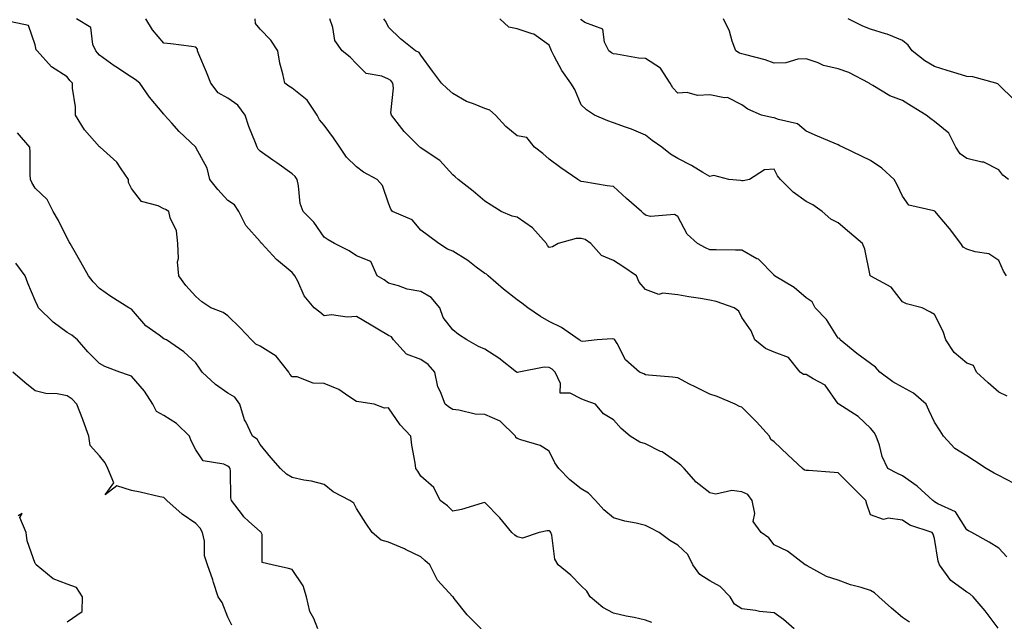
# Model space of a CAD drawing. Units: inches. Extents: x 1039763 to 1042403, y 7200218 to 7202858.
# Drawn here: x 1041283 to 1041590, y 7201364 to 7201552 of the extents above; entities that cross this region are included whole.
import ezdxf

# ---------------------------------------------------------------- set-up
doc = ezdxf.new("R2010")
doc.units = ezdxf.units.IN
doc.header["$MEASUREMENT"] = 0
doc.layers.add('Contour_10397200', color=7, linetype='Continuous', true_color=0xdc87e4)

msp = doc.modelspace()

# ---------------------------------------------------------------- linework, layer by layer
at = {"layer": 'Contour_10397200'}
for points in [[(1041480.02, 7201363.89, 3013), (1041478.05, 7201364.67, 3013), (1041474.51, 7201365.46, 3013), (1041472.03, 7201365.9, 3013), (1041468.05, 7201366.86, 3013), (1041464.71, 7201368.58, 3013), (1041460.8, 7201371.92, 3013), (1041459.81, 7201373.68, 3013), (1041458.05, 7201375.32, 3013), (1041454.79, 7201378.66, 3013), (1041450.88, 7201381.92, 3013), (1041449.79, 7201383.66, 3013), (1041448.87, 7201391.1, 3013), (1041448.6, 7201391.92, 3013), (1041448.36, 7201392.23, 3013), (1041448.05, 7201392.49, 3013), (1041447.46, 7201392.51, 3013), (1041444.91, 7201391.92, 3013), (1041439.77, 7201390.2, 3013), (1041438.05, 7201390.65, 3013), (1041437.31, 7201391.18, 3013), (1041436.41, 7201391.92, 3013), (1041432.64, 7201396.51, 3013), (1041428.05, 7201401.3, 3013), (1041427.23, 7201401.1, 3013), (1041420.8, 7201399.17, 3013), (1041418.05, 7201398.56, 3013), (1041416.35, 7201400.22, 3013), (1041414.1, 7201401.92, 3013), (1041412.13, 7201406, 3013), (1041408.05, 7201409.5, 3013), (1041407.15, 7201411.02, 3013), (1041406.51, 7201411.92, 3013), (1041406.29, 7201413.68, 3013), (1041405.26, 7201419.13, 3013), (1041404.96, 7201421.92, 3013), (1041401.62, 7201425.49, 3013), (1041398.05, 7201430.81, 3013), (1041396.82, 7201430.69, 3013), (1041393.58, 7201431.92, 3013), (1041388.79, 7201432.66, 3013), (1041388.05, 7201432.8, 3013), (1041385.67, 7201434.3, 3013), (1041382.6, 7201436.47, 3013), (1041378.05, 7201438.4, 3013), (1041374.55, 7201438.42, 3013), (1041369.57, 7201440.4, 3013), (1041368.05, 7201440.44, 3013), (1041367.35, 7201441.22, 3013), (1041366.96, 7201441.92, 3013), (1041363.05, 7201446.92, 3013), (1041358.05, 7201449.99, 3013), (1041356.78, 7201450.65, 3013), (1041355.43, 7201451.92, 3013), (1041351.84, 7201455.71, 3013), (1041348.05, 7201459.38, 3013), (1041346.62, 7201460.49, 3013), (1041342.76, 7201461.92, 3013), (1041339.96, 7201463.83, 3013), (1041338.05, 7201465.42, 3013), (1041334.98, 7201468.85, 3013), (1041332.76, 7201471.92, 3013), (1041332.33, 7201476.2, 3013), (1041332.64, 7201477.33, 3013), (1041332.42, 7201481.92, 3013), (1041332, 7201485.87, 3013), (1041330.06, 7201489.91, 3013), (1041329.63, 7201491.92, 3013), (1041328.66, 7201492.53, 3013), (1041328.05, 7201492.78, 3013), (1041326.33, 7201493.64, 3013), (1041321.19, 7201495.06, 3013), (1041318.05, 7201499.11, 3013), (1041317.05, 7201500.92, 3013), (1041317.09, 7201501.92, 3013), (1041314.79, 7201505.18, 3013), (1041313.42, 7201507.29, 3013), (1041308.25, 7201511.92, 3013), (1041308.15, 7201512.02, 3013), (1041308.05, 7201512.06, 3013), (1041303.44, 7201517.31, 3013), (1041300.63, 7201521.92, 3013), (1041300.63, 7201524.5, 3013), (1041299.69, 7201530.28, 3013), (1041299.69, 7201531.92, 3013), (1041298.87, 7201532.74, 3013), (1041298.05, 7201533.89, 3013), (1041293.09, 7201536.96, 3013), (1041288.64, 7201541.92, 3013), (1041288.36, 7201542.23, 3013), (1041288.05, 7201543.83, 3013), (1041285.94, 7201549.81, 3013), (1041278.6, 7201551.37, 3013)], [(1041524.34, 7201361.92, 3012), (1041520.96, 7201364.83, 3012), (1041518.05, 7201366.96, 3012), (1041513.5, 7201367.37, 3012), (1041512.31, 7201367.66, 3012), (1041508.05, 7201368.15, 3012), (1041505.78, 7201369.65, 3012), (1041504.38, 7201371.92, 3012), (1041501.31, 7201375.18, 3012), (1041498.05, 7201376.96, 3012), (1041495, 7201378.87, 3012), (1041492.74, 7201381.92, 3012), (1041491.19, 7201385.06, 3012), (1041488.05, 7201388.05, 3012), (1041485.59, 7201389.46, 3012), (1041482.33, 7201391.92, 3012), (1041479.51, 7201393.38, 3012), (1041478.05, 7201394.11, 3012), (1041475.12, 7201394.85, 3012), (1041471.59, 7201395.46, 3012), (1041468.05, 7201396.55, 3012), (1041465.1, 7201398.97, 3012), (1041462.48, 7201401.92, 3012), (1041460.34, 7201404.21, 3012), (1041458.05, 7201405.51, 3012), (1041454.44, 7201408.31, 3012), (1041451.1, 7201411.92, 3012), (1041449.83, 7201413.7, 3012), (1041448.05, 7201417.29, 3012), (1041445.2, 7201419.07, 3012), (1041439.18, 7201420.79, 3012), (1041438.05, 7201421.26, 3012), (1041437.7, 7201421.57, 3012), (1041437.62, 7201421.92, 3012), (1041432.8, 7201426.67, 3012), (1041428.05, 7201428.7, 3012), (1041424.98, 7201428.85, 3012), (1041419.89, 7201430.08, 3012), (1041418.05, 7201430.22, 3012), (1041417, 7201430.87, 3012), (1041415.63, 7201431.92, 3012), (1041414.24, 7201435.73, 3012), (1041413.42, 7201437.29, 3012), (1041412.41, 7201441.92, 3012), (1041410.37, 7201444.24, 3012), (1041408.05, 7201445.79, 3012), (1041403.66, 7201447.53, 3012), (1041399.63, 7201451.92, 3012), (1041399.01, 7201452.88, 3012), (1041398.05, 7201453.29, 3012), (1041394.71, 7201455.26, 3012), (1041392.62, 7201456.49, 3012), (1041388.05, 7201459.21, 3012), (1041385.14, 7201459.01, 3012), (1041380.28, 7201459.69, 3012), (1041378.05, 7201459.44, 3012), (1041376.68, 7201460.55, 3012), (1041374.94, 7201461.92, 3012), (1041371.76, 7201465.63, 3012), (1041369.77, 7201470.2, 3012), (1041368.83, 7201471.92, 3012), (1041368.5, 7201472.37, 3012), (1041368.05, 7201472.88, 3012), (1041363.15, 7201477.02, 3012), (1041358.58, 7201481.92, 3012), (1041358.32, 7201482.19, 3012), (1041358.05, 7201482.53, 3012), (1041353.66, 7201487.53, 3012), (1041351.41, 7201491.92, 3012), (1041350.08, 7201493.95, 3012), (1041348.05, 7201495.36, 3012), (1041344.89, 7201498.76, 3012), (1041342.41, 7201501.92, 3012), (1041341.55, 7201505.42, 3012), (1041338.05, 7201511.88, 3012), (1041338.03, 7201511.9, 3012), (1041338.03, 7201511.92, 3012), (1041332.91, 7201516.78, 3012), (1041330.57, 7201519.4, 3012), (1041328.3, 7201521.92, 3012), (1041328.21, 7201522.08, 3012), (1041328.05, 7201522.23, 3012), (1041323.67, 7201527.55, 3012), (1041320.61, 7201531.92, 3012), (1041319.2, 7201533.07, 3012), (1041318.05, 7201533.78, 3012), (1041313.11, 7201536.98, 3012), (1041312.66, 7201537.31, 3012), (1041308.05, 7201540.63, 3012), (1041307.41, 7201541.28, 3012), (1041306.94, 7201541.92, 3012), (1041306.04, 7201543.93, 3012), (1041305.34, 7201549.21, 3012), (1041300.96, 7201551.92, 3012)], [(1041560.22, 7201364.09, 3011), (1041558.05, 7201365.46, 3011), (1041554.57, 7201368.44, 3011), (1041550.69, 7201371.92, 3011), (1041549.34, 7201373.21, 3011), (1041548.05, 7201373.93, 3011), (1041545.12, 7201374.85, 3011), (1041541.82, 7201375.69, 3011), (1041538.05, 7201377.12, 3011), (1041534.4, 7201378.27, 3011), (1041528.34, 7201381.63, 3011), (1041528.05, 7201381.76, 3011), (1041527.97, 7201381.84, 3011), (1041527.74, 7201381.92, 3011), (1041522.25, 7201386.12, 3011), (1041518.05, 7201388.15, 3011), (1041516.47, 7201390.34, 3011), (1041514.09, 7201391.92, 3011), (1041511.55, 7201395.42, 3011), (1041512.09, 7201397.88, 3011), (1041511.25, 7201401.92, 3011), (1041509.91, 7201403.78, 3011), (1041508.05, 7201404.67, 3011), (1041504.92, 7201405.05, 3011), (1041499.98, 7201403.85, 3011), (1041498.05, 7201404.36, 3011), (1041493.79, 7201407.66, 3011), (1041490.06, 7201411.92, 3011), (1041489.07, 7201412.94, 3011), (1041488.05, 7201413.7, 3011), (1041483.19, 7201417.06, 3011), (1041482.74, 7201417.23, 3011), (1041478.05, 7201419.54, 3011), (1041476.23, 7201420.1, 3011), (1041473.28, 7201421.92, 3011), (1041470.45, 7201424.32, 3011), (1041468.05, 7201427, 3011), (1041465, 7201428.87, 3011), (1041462.5, 7201431.92, 3011), (1041459.24, 7201433.11, 3011), (1041458.05, 7201433.58, 3011), (1041454.63, 7201435.34, 3011), (1041451.49, 7201435.36, 3011), (1041451.62, 7201438.35, 3011), (1041449.92, 7201441.92, 3011), (1041448.97, 7201442.84, 3011), (1041448.05, 7201443.37, 3011), (1041446.51, 7201443.46, 3011), (1041438.56, 7201441.92, 3011), (1041438.21, 7201441.76, 3011), (1041438.05, 7201441.8, 3011), (1041437.97, 7201441.84, 3011), (1041437.87, 7201441.92, 3011), (1041432.33, 7201446.2, 3011), (1041428.05, 7201449.07, 3011), (1041426.04, 7201449.91, 3011), (1041422.37, 7201451.92, 3011), (1041419.79, 7201453.66, 3011), (1041418.05, 7201455.03, 3011), (1041415.08, 7201458.95, 3011), (1041413.97, 7201461.92, 3011), (1041411.31, 7201465.18, 3011), (1041408.05, 7201466.96, 3011), (1041403.83, 7201467.7, 3011), (1041401.19, 7201468.78, 3011), (1041398.05, 7201469.62, 3011), (1041396.72, 7201470.59, 3011), (1041394.51, 7201471.92, 3011), (1041392.5, 7201476.37, 3011), (1041388.05, 7201478.07, 3011), (1041385.75, 7201479.62, 3011), (1041381.27, 7201481.92, 3011), (1041379.24, 7201483.11, 3011), (1041378.05, 7201483.95, 3011), (1041374.77, 7201488.64, 3011), (1041371.47, 7201491.92, 3011), (1041370.53, 7201494.4, 3011), (1041370.06, 7201499.91, 3011), (1041369.57, 7201501.92, 3011), (1041368.97, 7201502.84, 3011), (1041368.05, 7201503.68, 3011), (1041363.23, 7201507.1, 3011), (1041362.03, 7201507.94, 3011), (1041358.05, 7201510.75, 3011), (1041357.42, 7201511.3, 3011), (1041357.17, 7201511.92, 3011), (1041356.64, 7201513.33, 3011), (1041354.51, 7201518.38, 3011), (1041353.4, 7201521.92, 3011), (1041351.14, 7201525.01, 3011), (1041348.05, 7201527.23, 3011), (1041344.98, 7201528.85, 3011), (1041342.78, 7201531.92, 3011), (1041341.41, 7201535.28, 3011), (1041339.03, 7201540.94, 3011), (1041338.62, 7201541.92, 3011), (1041338.6, 7201542.47, 3011), (1041338.05, 7201543.11, 3011), (1041336.7, 7201543.27, 3011), (1041330.28, 7201544.15, 3011), (1041328.05, 7201544.36, 3011), (1041324.57, 7201548.44, 3011), (1041322.52, 7201551.92, 3011)], [(1041587.78, 7201362.19, 3010), (1041583.75, 7201367.62, 3010), (1041580, 7201371.92, 3010), (1041578.97, 7201372.84, 3010), (1041578.05, 7201373.33, 3010), (1041573.13, 7201377, 3010), (1041569.53, 7201381.92, 3010), (1041569.12, 7201382.99, 3010), (1041568.05, 7201390.1, 3010), (1041567.54, 7201391.41, 3010), (1041567.27, 7201391.92, 3010), (1041560.35, 7201394.22, 3010), (1041558.05, 7201395.81, 3010), (1041553.58, 7201396.39, 3010), (1041552.09, 7201395.96, 3010), (1041548.05, 7201397.51, 3010), (1041546.96, 7201400.83, 3010), (1041546.62, 7201401.92, 3010), (1041542.35, 7201406.22, 3010), (1041538.05, 7201410.53, 3010), (1041536.74, 7201410.61, 3010), (1041528.73, 7201411.24, 3010), (1041528.05, 7201411.28, 3010), (1041527.52, 7201411.39, 3010), (1041526.9, 7201411.92, 3010), (1041522.31, 7201416.18, 3010), (1041518.05, 7201420.24, 3010), (1041517.07, 7201420.94, 3010), (1041516.66, 7201421.92, 3010), (1041512.58, 7201426.45, 3010), (1041508.05, 7201430.94, 3010), (1041507.31, 7201431.18, 3010), (1041505.94, 7201431.92, 3010), (1041500.39, 7201434.26, 3010), (1041498.05, 7201435.06, 3010), (1041493.46, 7201437.33, 3010), (1041491.78, 7201438.19, 3010), (1041488.05, 7201440.08, 3010), (1041486.47, 7201440.34, 3010), (1041479.01, 7201440.96, 3010), (1041478.05, 7201441.1, 3010), (1041477.5, 7201441.37, 3010), (1041476.21, 7201441.92, 3010), (1041471.82, 7201445.69, 3010), (1041469.2, 7201450.77, 3010), (1041468.48, 7201451.92, 3010), (1041468.25, 7201452.12, 3010), (1041468.05, 7201452.21, 3010), (1041467.68, 7201452.29, 3010), (1041463.01, 7201451.92, 3010), (1041458.58, 7201451.39, 3010), (1041458.05, 7201451.51, 3010), (1041457.84, 7201451.71, 3010), (1041457.37, 7201451.92, 3010), (1041451.92, 7201455.79, 3010), (1041448.05, 7201457.68, 3010), (1041445.34, 7201459.21, 3010), (1041441.45, 7201461.92, 3010), (1041439.5, 7201463.37, 3010), (1041438.05, 7201464.4, 3010), (1041433.83, 7201467.7, 3010), (1041429.01, 7201471.92, 3010), (1041428.56, 7201472.43, 3010), (1041428.05, 7201472.6, 3010), (1041425.37, 7201474.6, 3010), (1041422.74, 7201476.61, 3010), (1041418.05, 7201479.52, 3010), (1041416.37, 7201480.24, 3010), (1041413.69, 7201481.92, 3010), (1041410.51, 7201484.38, 3010), (1041408.05, 7201486.14, 3010), (1041405.41, 7201489.28, 3010), (1041399.28, 7201491.92, 3010), (1041398.79, 7201492.66, 3010), (1041398.05, 7201494.54, 3010), (1041396.12, 7201499.99, 3010), (1041394.46, 7201501.92, 3010), (1041390.28, 7201504.15, 3010), (1041388.05, 7201505.81, 3010), (1041384.92, 7201508.8, 3010), (1041382.85, 7201511.92, 3010), (1041380.94, 7201514.81, 3010), (1041378.05, 7201518.8, 3010), (1041376.59, 7201520.46, 3010), (1041375.8, 7201521.92, 3010), (1041372.72, 7201526.59, 3010), (1041368.05, 7201530.28, 3010), (1041367.03, 7201530.9, 3010), (1041365.78, 7201531.92, 3010), (1041365.18, 7201534.79, 3010), (1041364.22, 7201538.09, 3010), (1041363.56, 7201541.92, 3010), (1041361.37, 7201545.24, 3010), (1041358.05, 7201548.66, 3010), (1041356.59, 7201550.46, 3010), (1041356.53, 7201551.92, 3010)], [(1041590.47, 7201384.34, 3009), (1041588.05, 7201387.1, 3009), (1041585.04, 7201388.91, 3009), (1041579.59, 7201391.92, 3009), (1041578.58, 7201392.45, 3009), (1041578.05, 7201392.76, 3009), (1041574.51, 7201398.38, 3009), (1041569.05, 7201400.92, 3009), (1041568.05, 7201401.55, 3009), (1041567.8, 7201401.67, 3009), (1041567.46, 7201401.92, 3009), (1041562.56, 7201406.43, 3009), (1041558.05, 7201409.58, 3009), (1041556.43, 7201410.3, 3009), (1041553.44, 7201411.92, 3009), (1041551.72, 7201415.59, 3009), (1041550.86, 7201419.11, 3009), (1041549.89, 7201421.92, 3009), (1041549.26, 7201423.13, 3009), (1041548.05, 7201424.48, 3009), (1041544.26, 7201428.13, 3009), (1041538.21, 7201431.92, 3009), (1041538.11, 7201431.98, 3009), (1041538.05, 7201432.02, 3009), (1041533.99, 7201437.86, 3009), (1041530.18, 7201439.79, 3009), (1041528.05, 7201441.16, 3009), (1041527.27, 7201441.14, 3009), (1041526.16, 7201441.92, 3009), (1041522.6, 7201446.47, 3009), (1041518.05, 7201448.11, 3009), (1041515.41, 7201449.28, 3009), (1041512.11, 7201451.92, 3009), (1041510.88, 7201454.75, 3009), (1041508.05, 7201458.93, 3009), (1041507.05, 7201460.92, 3009), (1041505.65, 7201461.92, 3009), (1041500.06, 7201463.93, 3009), (1041498.05, 7201464.28, 3009), (1041495.18, 7201464.79, 3009), (1041491.49, 7201465.36, 3009), (1041488.05, 7201466, 3009), (1041483.44, 7201466.53, 3009), (1041482.21, 7201466.08, 3009), (1041478.05, 7201467.58, 3009), (1041476.04, 7201469.91, 3009), (1041475.22, 7201471.92, 3009), (1041470.94, 7201474.81, 3009), (1041468.05, 7201476.61, 3009), (1041464.36, 7201478.23, 3009), (1041460.98, 7201481.92, 3009), (1041459.3, 7201483.17, 3009), (1041458.05, 7201483.54, 3009), (1041456.43, 7201483.54, 3009), (1041450.9, 7201481.92, 3009), (1041449.05, 7201480.92, 3009), (1041448.05, 7201480.75, 3009), (1041447.48, 7201481.35, 3009), (1041447.25, 7201481.92, 3009), (1041442.91, 7201486.78, 3009), (1041438.05, 7201490.2, 3009), (1041436.55, 7201490.42, 3009), (1041433.07, 7201491.92, 3009), (1041429.98, 7201493.85, 3009), (1041428.05, 7201495.14, 3009), (1041424.36, 7201498.23, 3009), (1041419.67, 7201501.92, 3009), (1041418.81, 7201502.68, 3009), (1041418.05, 7201503.37, 3009), (1041413.97, 7201507.84, 3009), (1041408.54, 7201511.43, 3009), (1041408.05, 7201511.78, 3009), (1041407.97, 7201511.84, 3009), (1041407.84, 7201511.92, 3009), (1041402.93, 7201516.8, 3009), (1041402.21, 7201517.76, 3009), (1041398.99, 7201521.92, 3009), (1041398.75, 7201522.62, 3009), (1041399.61, 7201530.36, 3009), (1041399.36, 7201531.92, 3009), (1041398.81, 7201532.68, 3009), (1041398.05, 7201533.15, 3009), (1041395.92, 7201534.05, 3009), (1041391.06, 7201534.93, 3009), (1041388.05, 7201537.92, 3009), (1041386.08, 7201539.95, 3009), (1041383.66, 7201541.92, 3009), (1041381.29, 7201545.16, 3009), (1041380.75, 7201549.22, 3009), (1041379.79, 7201551.92, 3009)], [(1041592.78, 7201407.19, 3008), (1041588.05, 7201409.67, 3008), (1041586.57, 7201410.44, 3008), (1041584.09, 7201411.92, 3008), (1041580.41, 7201414.28, 3008), (1041578.05, 7201415.79, 3008), (1041574.28, 7201418.15, 3008), (1041570.78, 7201421.92, 3008), (1041569.79, 7201423.66, 3008), (1041568.05, 7201426.3, 3008), (1041566.19, 7201430.06, 3008), (1041565.43, 7201431.92, 3008), (1041561.43, 7201435.3, 3008), (1041558.05, 7201437.17, 3008), (1041555.04, 7201438.91, 3008), (1041550.98, 7201441.92, 3008), (1041549.59, 7201443.46, 3008), (1041548.05, 7201444.6, 3008), (1041543.87, 7201447.74, 3008), (1041538.66, 7201451.92, 3008), (1041538.5, 7201452.37, 3008), (1041538.05, 7201452.49, 3008), (1041534.4, 7201458.27, 3008), (1041530.88, 7201461.92, 3008), (1041529.91, 7201463.78, 3008), (1041528.05, 7201465.01, 3008), (1041524.34, 7201468.21, 3008), (1041518.17, 7201471.92, 3008), (1041518.13, 7201472, 3008), (1041518.05, 7201472.12, 3008), (1041513.19, 7201477.06, 3008), (1041512.74, 7201477.23, 3008), (1041508.05, 7201479.83, 3008), (1041506.02, 7201479.89, 3008), (1041500, 7201479.97, 3008), (1041498.05, 7201480.03, 3008), (1041496.76, 7201480.63, 3008), (1041494.22, 7201481.92, 3008), (1041490.98, 7201484.85, 3008), (1041488.05, 7201490.34, 3008), (1041487.09, 7201490.96, 3008), (1041479.59, 7201490.38, 3008), (1041478.05, 7201490.77, 3008), (1041477.44, 7201491.31, 3008), (1041476.76, 7201491.92, 3008), (1041472.07, 7201495.94, 3008), (1041468.05, 7201499.67, 3008), (1041466.06, 7201499.93, 3008), (1041458.83, 7201501.14, 3008), (1041458.05, 7201501.24, 3008), (1041457.62, 7201501.49, 3008), (1041456.94, 7201501.92, 3008), (1041451.64, 7201505.51, 3008), (1041448.05, 7201508.21, 3008), (1041446.06, 7201509.93, 3008), (1041443.46, 7201511.92, 3008), (1041441.1, 7201514.97, 3008), (1041438.05, 7201515.46, 3008), (1041434.51, 7201518.38, 3008), (1041431.31, 7201521.92, 3008), (1041429.55, 7201523.42, 3008), (1041428.05, 7201524.03, 3008), (1041424.48, 7201525.49, 3008), (1041422.29, 7201526.16, 3008), (1041418.05, 7201528.64, 3008), (1041416.33, 7201530.2, 3008), (1041414.57, 7201531.92, 3008), (1041411.78, 7201535.65, 3008), (1041408.05, 7201540.55, 3008), (1041407.6, 7201541.47, 3008), (1041406.45, 7201541.92, 3008), (1041401.8, 7201545.67, 3008), (1041398.05, 7201549.32, 3008), (1041397.21, 7201551.08, 3008), (1041396.59, 7201551.92, 3008)], [(1041590.57, 7201434.44, 3007), (1041588.05, 7201435.69, 3007), (1041584.69, 7201438.56, 3007), (1041581.12, 7201441.92, 3007), (1041580.12, 7201443.99, 3007), (1041578.05, 7201444.67, 3007), (1041574.09, 7201447.96, 3007), (1041571.55, 7201451.92, 3007), (1041570.65, 7201454.52, 3007), (1041568.05, 7201459.81, 3007), (1041566.72, 7201460.59, 3007), (1041564.16, 7201461.92, 3007), (1041559.3, 7201463.17, 3007), (1041558.05, 7201463.78, 3007), (1041554.46, 7201468.33, 3007), (1041548.15, 7201471.82, 3007), (1041548.05, 7201471.88, 3007), (1041548.03, 7201471.9, 3007), (1041547.99, 7201471.92, 3007), (1041547.97, 7201472, 3007), (1041546.35, 7201480.22, 3007), (1041545.61, 7201481.92, 3007), (1041541.55, 7201485.42, 3007), (1041538.05, 7201488.38, 3007), (1041535.69, 7201489.56, 3007), (1041532.99, 7201491.92, 3007), (1041530.12, 7201493.99, 3007), (1041528.05, 7201494.99, 3007), (1041524.05, 7201497.92, 3007), (1041520.06, 7201501.92, 3007), (1041519.16, 7201503.03, 3007), (1041518.05, 7201505.14, 3007), (1041515.04, 7201504.93, 3007), (1041510.39, 7201501.92, 3007), (1041508.48, 7201501.49, 3007), (1041508.05, 7201501.51, 3007), (1041507.66, 7201501.53, 3007), (1041503.95, 7201501.92, 3007), (1041499.26, 7201503.13, 3007), (1041498.05, 7201502.82, 3007), (1041495.88, 7201504.09, 3007), (1041492.35, 7201506.22, 3007), (1041488.05, 7201508.46, 3007), (1041485.86, 7201509.73, 3007), (1041483.15, 7201511.92, 3007), (1041480.14, 7201514.01, 3007), (1041478.05, 7201515.65, 3007), (1041473.71, 7201517.58, 3007), (1041471.82, 7201518.15, 3007), (1041468.05, 7201519.52, 3007), (1041466.31, 7201520.18, 3007), (1041462.11, 7201521.92, 3007), (1041459.69, 7201523.56, 3007), (1041458.05, 7201525.14, 3007), (1041456.04, 7201529.91, 3007), (1041454.77, 7201531.92, 3007), (1041451.94, 7201535.81, 3007), (1041449.65, 7201540.32, 3007), (1041448.75, 7201541.92, 3007), (1041448.56, 7201542.43, 3007), (1041448.05, 7201543.76, 3007), (1041443.3, 7201547.17, 3007), (1041442.76, 7201547.21, 3007), (1041438.05, 7201548.78, 3007), (1041435.47, 7201549.34, 3007), (1041432.68, 7201551.92, 3007)], [(1041590.39, 7201471.92, 3006), (1041589.51, 7201473.38, 3006), (1041588.05, 7201476.65, 3006), (1041584.89, 7201478.76, 3006), (1041580.65, 7201479.32, 3006), (1041578.05, 7201480.22, 3006), (1041576.94, 7201480.81, 3006), (1041576.16, 7201481.92, 3006), (1041572.72, 7201486.59, 3006), (1041569.16, 7201490.81, 3006), (1041568.23, 7201491.92, 3006), (1041568.13, 7201492, 3006), (1041567.82, 7201492.15, 3006), (1041560.06, 7201493.93, 3006), (1041558.05, 7201496.69, 3006), (1041556.37, 7201500.24, 3006), (1041555.43, 7201501.92, 3006), (1041551.57, 7201505.44, 3006), (1041548.05, 7201507.76, 3006), (1041545.26, 7201509.13, 3006), (1041539.5, 7201511.92, 3006), (1041538.52, 7201512.39, 3006), (1041538.05, 7201512.64, 3006), (1041536.8, 7201513.17, 3006), (1041531.55, 7201515.42, 3006), (1041528.05, 7201516.9, 3006), (1041525.32, 7201519.19, 3006), (1041519.44, 7201520.53, 3006), (1041518.05, 7201521.12, 3006), (1041517.35, 7201521.22, 3006), (1041514.18, 7201521.92, 3006), (1041509.94, 7201523.81, 3006), (1041508.05, 7201525.12, 3006), (1041503.58, 7201527.45, 3006), (1041502.68, 7201527.29, 3006), (1041498.05, 7201528.21, 3006), (1041494.2, 7201528.07, 3006), (1041491, 7201528.97, 3006), (1041488.05, 7201528.76, 3006), (1041486.55, 7201530.42, 3006), (1041485.75, 7201531.92, 3006), (1041482.7, 7201536.57, 3006), (1041478.05, 7201539.54, 3006), (1041475.82, 7201539.69, 3006), (1041469.03, 7201540.94, 3006), (1041468.05, 7201541.02, 3006), (1041467.5, 7201541.37, 3006), (1041466.6, 7201541.92, 3006), (1041465.28, 7201544.69, 3006), (1041464.79, 7201548.66, 3006), (1041459.16, 7201550.81, 3006), (1041458.05, 7201551.55, 3006), (1041457.95, 7201551.82, 3006)], [(1041591.04, 7201501.92, 3005), (1041589.32, 7201503.19, 3005), (1041588.05, 7201504.87, 3005), (1041583.38, 7201507.25, 3005), (1041582.72, 7201507.25, 3005), (1041578.05, 7201508.44, 3005), (1041575.98, 7201509.85, 3005), (1041574.61, 7201511.92, 3005), (1041572.41, 7201516.28, 3005), (1041568.05, 7201519.99, 3005), (1041566.9, 7201520.77, 3005), (1041565.45, 7201521.92, 3005), (1041560.8, 7201524.67, 3005), (1041558.05, 7201526.45, 3005), (1041554.07, 7201527.94, 3005), (1041548.83, 7201531.14, 3005), (1041548.05, 7201531.55, 3005), (1041547.85, 7201531.72, 3005), (1041547.66, 7201531.92, 3005), (1041541.31, 7201535.18, 3005), (1041538.05, 7201536.35, 3005), (1041533.48, 7201537.35, 3005), (1041531.8, 7201538.17, 3005), (1041528.05, 7201539.46, 3005), (1041525.47, 7201539.34, 3005), (1041521.72, 7201538.25, 3005), (1041518.05, 7201538.15, 3005), (1041515.24, 7201539.11, 3005), (1041509.3, 7201540.67, 3005), (1041508.05, 7201541.06, 3005), (1041507.31, 7201541.18, 3005), (1041506.16, 7201541.92, 3005), (1041505.06, 7201544.91, 3005), (1041504.16, 7201548.03, 3005), (1041502.31, 7201551.92, 3005)], [(1041592.78, 7201526.65, 3004), (1041588.05, 7201531.35, 3004), (1041587.76, 7201531.63, 3004), (1041587.05, 7201531.92, 3004), (1041579.98, 7201533.85, 3004), (1041578.05, 7201533.97, 3004), (1041575.06, 7201534.91, 3004), (1041571.94, 7201535.81, 3004), (1041568.05, 7201537.1, 3004), (1041564.96, 7201538.83, 3004), (1041561, 7201541.92, 3004), (1041559.83, 7201543.7, 3004), (1041558.05, 7201545.12, 3004), (1041553.26, 7201547.13, 3004), (1041552.72, 7201547.25, 3004), (1041548.05, 7201548.72, 3004), (1041545.71, 7201549.58, 3004), (1041541.08, 7201551.92, 3004)], [(1041426.86, 7201361.92, 3014), (1041422.48, 7201366.35, 3014), (1041418.52, 7201371.45, 3014), (1041418.15, 7201371.92, 3014), (1041418.09, 7201371.96, 3014), (1041418.05, 7201371.96, 3014), (1041413.28, 7201377.15, 3014), (1041410.94, 7201381.92, 3014), (1041409.36, 7201383.23, 3014), (1041408.05, 7201384.38, 3014), (1041403.3, 7201386.67, 3014), (1041402.97, 7201386.84, 3014), (1041398.05, 7201388.95, 3014), (1041395.75, 7201389.62, 3014), (1041392.91, 7201391.92, 3014), (1041390.98, 7201394.85, 3014), (1041388.05, 7201399.44, 3014), (1041387.25, 7201401.12, 3014), (1041386.02, 7201401.92, 3014), (1041380.78, 7201404.65, 3014), (1041378.05, 7201406.88, 3014), (1041374.03, 7201407.9, 3014), (1041371.7, 7201408.27, 3014), (1041368.05, 7201409.07, 3014), (1041366.29, 7201410.16, 3014), (1041364.38, 7201411.92, 3014), (1041361.45, 7201415.32, 3014), (1041358.05, 7201419.32, 3014), (1041357.19, 7201421.06, 3014), (1041355.71, 7201421.92, 3014), (1041353.58, 7201426.39, 3014), (1041353.19, 7201427.06, 3014), (1041351.78, 7201431.92, 3014), (1041350.2, 7201434.07, 3014), (1041348.05, 7201435.38, 3014), (1041344.14, 7201438.01, 3014), (1041340.08, 7201441.92, 3014), (1041339.24, 7201443.11, 3014), (1041338.05, 7201444.77, 3014), (1041334.32, 7201448.19, 3014), (1041328.91, 7201451.92, 3014), (1041328.3, 7201452.17, 3014), (1041328.05, 7201452.27, 3014), (1041326.6, 7201453.37, 3014), (1041322.46, 7201456.33, 3014), (1041318.05, 7201461.47, 3014), (1041317.78, 7201461.65, 3014), (1041317.23, 7201461.92, 3014), (1041311.62, 7201465.49, 3014), (1041308.05, 7201467.96, 3014), (1041306.1, 7201469.97, 3014), (1041304.63, 7201471.92, 3014), (1041302.25, 7201476.12, 3014), (1041300.18, 7201479.79, 3014), (1041298.97, 7201481.92, 3014), (1041298.64, 7201482.51, 3014), (1041298.05, 7201483.66, 3014), (1041295.28, 7201489.15, 3014), (1041293.64, 7201491.92, 3014), (1041291.76, 7201495.63, 3014), (1041288.05, 7201499.21, 3014), (1041287.05, 7201500.92, 3014), (1041286.6, 7201501.92, 3014), (1041286.49, 7201503.48, 3014), (1041286.51, 7201510.38, 3014), (1041286.37, 7201511.92, 3014), (1041282.58, 7201516.45, 3014)], [(1041376.08, 7201361.92, 3015), (1041374.77, 7201365.2, 3015), (1041373.54, 7201367.41, 3015), (1041372.46, 7201371.92, 3015), (1041371.47, 7201375.34, 3015), (1041368.05, 7201380.44, 3015), (1041366.88, 7201380.75, 3015), (1041361.82, 7201381.92, 3015), (1041358.73, 7201382.6, 3015), (1041358.66, 7201391.31, 3015), (1041358.38, 7201391.92, 3015), (1041358.25, 7201392.12, 3015), (1041358.05, 7201392.23, 3015), (1041354.55, 7201395.42, 3015), (1041352.95, 7201396.82, 3015), (1041352.54, 7201397.43, 3015), (1041349.14, 7201401.92, 3015), (1041348.91, 7201402.78, 3015), (1041348.89, 7201411.08, 3015), (1041348.73, 7201411.92, 3015), (1041348.46, 7201412.33, 3015), (1041348.05, 7201412.64, 3015), (1041346.74, 7201413.23, 3015), (1041340.37, 7201414.24, 3015), (1041338.05, 7201417.74, 3015), (1041336.62, 7201420.49, 3015), (1041336.1, 7201421.92, 3015), (1041332.07, 7201425.94, 3015), (1041328.05, 7201428.42, 3015), (1041325.8, 7201429.67, 3015), (1041324.69, 7201431.92, 3015), (1041322.13, 7201436, 3015), (1041318.05, 7201440.65, 3015), (1041317.07, 7201440.94, 3015), (1041314.38, 7201441.92, 3015), (1041309.77, 7201443.64, 3015), (1041308.05, 7201444.6, 3015), (1041304.4, 7201448.27, 3015), (1041301.25, 7201451.92, 3015), (1041299.5, 7201453.37, 3015), (1041298.05, 7201454.28, 3015), (1041293.6, 7201457.47, 3015), (1041289.09, 7201461.92, 3015), (1041288.75, 7201462.62, 3015), (1041288.05, 7201464.24, 3015), (1041285.73, 7201469.6, 3015), (1041284.92, 7201471.92, 3015), (1041282, 7201475.87, 3015)], [(1041349.24, 7201363.11, 3016), (1041348.05, 7201365.63, 3016), (1041346.25, 7201370.12, 3016), (1041344.96, 7201371.92, 3016), (1041343.6, 7201376.37, 3016), (1041343.38, 7201377.25, 3016), (1041341.68, 7201381.92, 3016), (1041340.8, 7201384.67, 3016), (1041340.73, 7201389.24, 3016), (1041340.18, 7201391.92, 3016), (1041339.42, 7201393.29, 3016), (1041338.05, 7201394.81, 3016), (1041333.79, 7201397.66, 3016), (1041329.03, 7201401.92, 3016), (1041328.54, 7201402.41, 3016), (1041328.05, 7201402.86, 3016), (1041326.9, 7201403.07, 3016), (1041320.69, 7201404.56, 3016), (1041318.05, 7201405.03, 3016), (1041313.48, 7201406.49, 3016), (1041309.85, 7201403.72, 3016), (1041312.52, 7201407.45, 3016), (1041310.67, 7201411.92, 3016), (1041309.79, 7201413.66, 3016), (1041308.05, 7201415.81, 3016), (1041305.2, 7201419.07, 3016), (1041304.71, 7201421.92, 3016), (1041302.95, 7201426.82, 3016), (1041302.84, 7201427.13, 3016), (1041301.06, 7201431.92, 3016), (1041299.57, 7201433.44, 3016), (1041298.05, 7201434.56, 3016), (1041294.85, 7201435.12, 3016), (1041291.41, 7201435.28, 3016), (1041288.05, 7201436.1, 3016), (1041284.79, 7201438.66, 3016), (1041281.12, 7201441.92, 3016)], [(1041298.05, 7201364.13, 3017), (1041302.64, 7201367.33, 3017), (1041302.74, 7201371.92, 3017), (1041300.94, 7201374.81, 3017), (1041298.05, 7201375.9, 3017), (1041293.62, 7201377.49, 3017), (1041288.38, 7201381.92, 3017), (1041288.23, 7201382.1, 3017), (1041288.05, 7201382.33, 3017), (1041285.53, 7201389.4, 3017), (1041285.22, 7201391.92, 3017), (1041283.32, 7201396.65, 3017), (1041283.97, 7201397.84, 3017), (1041282.8, 7201397.17, 3017)]]:
    msp.add_polyline3d(points, dxfattribs=at)

doc.saveas('drawing.dxf')
